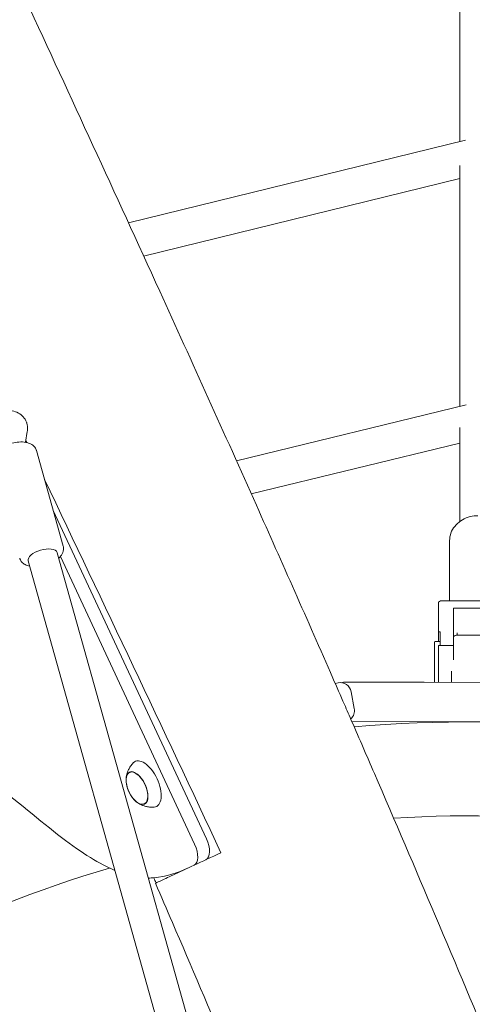
# Model space of a CAD drawing. Units: millimetres. Extents: x -10132 to 10924, y -8103 to 7518.
# Drawn here: x -239 to 1, y 575 to 1099 of the extents above; entities that cross this region are included whole.
import ezdxf

# ---------------------------------------------------------------- set-up
doc = ezdxf.new("R2010")
doc.units = ezdxf.units.MM
doc.header["$LTSCALE"] = 20
doc.linetypes.add('HIDDEN', pattern=[9.525, 6.35, -3.175])
doc.layers.add('2d', color=230, linetype='Continuous')
doc.layers.add('CSA-No-EncroachmentZone_Hatch', color=20, linetype='HIDDEN')

msp = doc.modelspace()

# ---------------------------------------------------------------- hatches: boundary and pattern name
at = {"layer": 'CSA-No-EncroachmentZone_Hatch'}
h = msp.add_hatch(dxfattribs=at)
h.set_pattern_fill('ANSI31', color=256, scale=100)
h.set_pattern_definition([(307.875, (-5250.7, -6236.8), (250.6193, 194.926), [])])
edge = h.paths.add_edge_path()
edge.add_line((5105.2, 5612.09), (4675.54, 5665.16))
edge.add_arc((4453.99, 3739.2), 1938.66, 83.43773, 99.45295)
edge.add_line((4135.58, 5651.53), (4368.87, 7517.82))
edge.add_line((4368.87, 7517.82), (5898.66, 7326.6))
edge.add_line((5898.66, 7326.6), (5665.5, 5461.28))
edge.add_arc((4890.08, 3696.65), 1927.48, 66.2783, 83.59206)
edge = h.paths.add_edge_path()
edge.add_arc((-5566.41, -4434.37), 1830, 262.82156, 279.93424, ccw=False)
edge.add_line((-5795.09, -6250.03), (-6219.77, -6196.54))
edge.add_arc((-6030.8, -4376.32), 1830, 245.81572, 264.07281, ccw=False)
edge.add_line((-6780.5, -6045.71), (-7013.72, -7911.51))
edge.add_line((-7013.72, -7911.51), (-5483.93, -8102.73))
edge.add_line((-5483.93, -8102.73), (-5250.69, -6236.8))

# ---------------------------------------------------------------- linework, layer by layer
at = {"layer": '2d', "lineweight": 0}
for p, q in [((-5.5, 1033.74), (-5.5, 1172.96)), ((-181.66, 990.49), (-2.49, 1034.48)), ((-5.5, 892.84), (-5.5, 1021.15)), ((-5.5, 1014.17), (-173.63, 972.9)), ((-2.2, 893.64), (-124.31, 863.95)), ((-5.5, 831.73), (-5.5, 881.72)), ((-235.44, 879.53), (-236.48, 873.78)), ((-116.42, 846.32), (-5.5, 873.29)), ((-230.58, 869.4), (-216.37, 818.57)), ((-221.65, 837.46), (-140.23, 662.84)), ((-11, 821.47), (-11, 789.47)), ((-219.51, 814.95), (-61.14, 248.42)), ((-146.51, 659.91), (-217.89, 813)), ((-234.92, 810.64), (-76.55, 244.11)), ((-17, 767.86), (-17, 788.33)), ((-15, 789.47), (23, 789.47)), ((17, 785.49), (-9, 785.49)), ((-9, 785.49), (-9, 758.01)), ((-16, 772.99), (-17, 772.99)), ((-16, 765.61), (-16, 772.99)), ((-7, 771.13), (-7, 772.33)), ((-7, 771.13), (7, 771.13)), ((-19, 767.36), (-19, 746.04)), ((-18.5, 767.86), (-16, 767.86)), ((-9, 765.61), (-17, 765.61)), ((-17, 746.04), (-17, 765.61)), ((-10, 751.92), (-10, 746.02)), ((-71.82, 745.5), (-70.32, 745.78)), ((-66.35, 746.14), (-33.45, 746.07)), ((-24.47, 746.05), (27.55, 745.94)), ((-63.32, 740.98), (-61.67, 732.13)), ((-62.94, 725.13), (67.31, 724.86)), ((-10, 725.02), (-10, 725)), ((-10, 725), (0.75, 725)), ((-181.14, 698.12), (-180.41, 698.48)), ((-173.31, 681.32), (-172.56, 681.65)), ((-167.35, 639.16), (-167.35, 639.16))]:
    msp.add_line(p, q, dxfattribs=at)
for centre, radius, start, end in [((-7, 768.13), 3, 90, 131.9312), ((-18.5, 767.36), 0.5, 90, 180), ((-69.22, 739.88), 6, 10.5883, 100.588), ((-66.39, 740.14), 6, 89.8824, 108.9519), ((-67.57, 731.03), 6, 311.8096, 10.5883), ((0, 0), 725, 52.87448, 94.88527), ((-166, 694.96), 17, 190.4628, 219.5372), ((0, 0), 675, 52.91734, 93.46183), ((0, 0), 675, 106.49882, 126.70063)]:
    msp.add_arc(centre, radius, start, end, dxfattribs=at)
at = {"layer": '2d', "lineweight": 0, "extrusion": (0, 0, -1)}
for centre, major_axis, ratio, start_param, end_param in [((-227.22, 812.8), (-7.7, -2.15), 0.475489, 0, 3.099961), ((-227.22, 812.8), (7.7, 2.15), 0.475489, -0.041632, 0), ((-15, 788.33), (-2, 0), 0.56816, 0, 1.570796), ((-177.15, 689.76), (-3.97, 8.52), 0.5, -1.570796, 1.570796), ((-177.18, 689.74), (-3.92, 8.4), 0.5, -1.092364, 0), ((-177.15, 689.76), (3.97, -8.52), 0.5, -1.570796, 1.570796), ((-177.18, 689.74), (3.92, -8.4), 0.5, 0, 1.092364), ((-144.76, 660.73), (4.23, -9.06), 0.5, -1.570796, 0), ((-151.04, 657.8), (4.23, -9.06), 0.5, -1.570796, 0)]:
    msp.add_ellipse(centre, major_axis=major_axis, ratio=ratio, start_param=start_param, end_param=end_param, dxfattribs=at)
at = {"layer": '2d', "lineweight": 0}
for centre, major_axis, start_param, end_param in [((-172.47, 691.94), (-5.6, 12.01), -1.570796, 0.191094), ((-177.18, 689.74), (3.92, -8.4), 0, 3.141593), ((-172.47, 691.94), (5.6, -12.01), -0.191094, 1.570796)]:
    msp.add_ellipse(centre, major_axis=major_axis, ratio=0.5, start_param=start_param, end_param=end_param, dxfattribs=at)
for points, knots in [([(-290.84, 1227.01), (-289.44, 1223.99), (-288.04, 1220.97), (-282.43, 1208.87), (-278.22, 1199.8), (-261.4, 1163.51), (-248.79, 1136.3), (-212.38, 1057.51), (-188.64, 1005.9), (-147.85, 916.29), (-130.7, 878.32), (-100.05, 809.68), (-86.49, 779.03), (-71.01, 743.64), (-68.97, 738.96), (-66.92, 734.27)], [0, 0, 0, 0, 10, 10, 40.000001, 40.000001, 130.000057, 130.000057, 300.41622, 300.41622, 425.389745, 425.389745, 525.93991, 525.93991, 541.269779, 541.269779, 541.269779, 541.269779]), ([(-441.13, 950.81), (-428.32, 934.79), (-412.07, 908.25), (-391.87, 867.27), (-383.54, 840.83), (-381.2, 817.87), (-392.9, 807.89), (-393.28, 793.1), (-376.06, 761.64), (-341.54, 726.6), (-293.26, 704.14), (-263.64, 703.01), (-221.5, 665.58), (-200.51, 651.35), (-190.37, 646.56), (-188.88, 645.92)], [-97.948737, -97.948737, -97.948737, -97.948737, -90.952399, -83.956061, -76.959722, -69.963384, -62.967045, -55.970707, -48.974369, -41.97803, -34.981692, -27.985354, -20.989015, -13.992677, -12.768255, -12.768255, -12.768255, -12.768255]), ([(-246.17, 890.66), (-245.83, 890.68), (-245.5, 890.69), (-243.99, 890.65), (-242.83, 890.44), (-240.67, 889.68), (-239.67, 889.13), (-237.95, 887.76), (-237.22, 886.95), (-236.34, 885.54), (-236.08, 885), (-235.87, 884.45)], [4.730119, 4.730119, 4.730119, 4.730119, 4.825436, 4.825436, 5.156389, 5.156389, 5.479533, 5.479533, 5.791706, 5.791706, 5.963698, 5.963698, 5.963698, 5.963698]), ([(-235.87, 884.45), (-235.85, 884.4), (-235.84, 884.35), (-235.8, 884.25), (-235.78, 884.2), (-235.75, 884.1), (-235.73, 884.05), (-235.7, 883.95), (-235.68, 883.9), (-235.65, 883.8), (-235.64, 883.75), (-235.63, 883.7)], [5.96369826, 5.96369826, 5.96369826, 5.96369826, 5.97906843, 5.97906843, 5.9944386, 5.9944386, 6.00980877, 6.00980877, 6.02517894, 6.02517894, 6.04054911, 6.04054911, 6.04054911, 6.04054911]), ([(-235.63, 883.7), (-235.55, 883.43), (-235.49, 883.15), (-235.39, 882.6), (-235.35, 882.33), (-235.3, 881.77), (-235.29, 881.49), (-235.29, 880.93), (-235.3, 880.65), (-235.35, 880.09), (-235.39, 879.81), (-235.44, 879.53)], [6.0405491, 6.0405491, 6.0405491, 6.0405491, 6.1218295, 6.1218295, 6.20311, 6.20311, 6.2843904, 6.2843904, 6.3656708, 6.3656708, 6.4469513, 6.4469513, 6.4469513, 6.4469513]), ([(-230.72, 869.82), (-230.96, 870.45), (-231.32, 871.02), (-232.25, 872.05), (-232.84, 872.48), (-234.33, 873.28), (-235.26, 873.57), (-237.4, 873.95), (-238.64, 874), (-241.14, 873.83), (-242.39, 873.62), (-244.83, 873), (-246.01, 872.59), (-248.24, 871.59), (-249.29, 870.99), (-251.19, 869.59), (-252.04, 868.78), (-253.3, 866.96), (-253.75, 865.96), (-253.92, 864.2), (-253.87, 863.56), (-253.7, 862.94)], [0.173781, 0.173781, 0.173781, 0.173781, 0.364959, 0.364959, 0.591794, 0.591794, 0.908288, 0.908288, 1.289387, 1.289387, 1.655555, 1.655555, 2.012835, 2.012835, 2.37504, 2.37504, 2.753803, 2.753803, 3.093026, 3.093026, 3.273742, 3.273742, 3.273742, 3.273742]), ([(-230.58, 869.4), (-230.59, 869.43), (-230.6, 869.46), (-230.62, 869.52), (-230.63, 869.54), (-230.64, 869.6), (-230.65, 869.63), (-230.67, 869.68), (-230.68, 869.71), (-230.7, 869.77), (-230.71, 869.79), (-230.72, 869.82)], [0.13214955, 0.13214955, 0.13214955, 0.13214955, 0.14047591, 0.14047591, 0.14880227, 0.14880227, 0.15712862, 0.15712862, 0.16545498, 0.16545498, 0.17378134, 0.17378134, 0.17378134, 0.17378134]), ([(-11, 821.47), (-11, 822.82), (-10.77, 824.17), (-9.86, 826.74), (-9.17, 827.96), (-7.42, 830.19), (-6.32, 831.19), (-3.89, 832.82), (-2.55, 833.46), (0.26, 834.36), (1.73, 834.61), (3.47, 834.69), (3.73, 834.7), (4, 834.7)], [3.141593, 3.141593, 3.141593, 3.141593, 3.424936, 3.424936, 3.716506, 3.716506, 4.028224, 4.028224, 4.342383, 4.342383, 4.656542, 4.656542, 4.712389, 4.712389, 4.712389, 4.712389]), ([(-218.73, 812.13), (-218.22, 812.61), (-217.76, 813.12), (-216.77, 814.54), (-216.32, 815.55), (-216.15, 817.31), (-216.2, 817.95), (-216.37, 818.57)], [5.6714833, 5.6714833, 5.6714833, 5.6714833, 5.8953959, 5.8953959, 6.2346191, 6.2346191, 6.4153349, 6.4153349, 6.4153349, 6.4153349]), ([(-239.49, 812.11), (-239.48, 812.08), (-239.47, 812.05), (-239.45, 811.99), (-239.45, 811.97), (-239.43, 811.91), (-239.42, 811.88), (-239.4, 811.83), (-239.39, 811.8), (-239.37, 811.74), (-239.36, 811.72), (-239.35, 811.69)], [3.27374221, 3.27374221, 3.27374221, 3.27374221, 3.28206856, 3.28206856, 3.29039492, 3.29039492, 3.29872128, 3.29872128, 3.30704763, 3.30704763, 3.31537399, 3.31537399, 3.31537399, 3.31537399]), ([(-239.35, 811.69), (-239.11, 811.06), (-238.75, 810.49), (-237.82, 809.46), (-237.23, 809.03), (-235.83, 808.28), (-235, 808.01), (-234.14, 807.83)], [3.315374, 3.315374, 3.315374, 3.315374, 3.5065513, 3.5065513, 3.7333866, 3.7333866, 4.0175938, 4.0175938, 4.0175938, 4.0175938]), ([(-66.37, 746.14), (-66.37, 746.14), (-66.37, 746.14), (-66.37, 746.14), (-66.37, 746.14), (-66.37, 746.14), (-66.36, 746.14)], [14.0864697, 14.0864697, 14.0864697, 14.0864697, 14.2743203, 14.2743203, 14.2743203, 14.5712154, 14.5712154, 14.5712154, 14.5712154]), ([(-33.45, 746.07), (-33.42, 746.07), (-33.34, 746.07), (-33.22, 746.07), (-33.21, 746.07), (-33.08, 746.07), (-32.9, 746.07), (-32.68, 746.07), (-32.66, 746.07), (-32.44, 746.07), (-32.19, 746.07), (-31.86, 746.07), (-31.82, 746.07), (-31.43, 746.07), (-31.04, 746.07), (-30.23, 746.06), (-29.83, 746.06), (-29.38, 746.06), (-29.36, 746.06), (-29.34, 746.06)], [0, 0, 0, 0, 1.584012, 1.584012, 1.689613, 1.689613, 3.273626, 3.273626, 3.379227, 3.379227, 4.857638, 4.857638, 5.06884, 5.06884, 6.758453, 6.758453, 8.236865, 8.236865, 8.296786, 8.296786, 8.296786, 8.296786]), ([(-29.21, 746.06), (-28.75, 746.06), (-28.26, 746.06), (-27.72, 746.06), (-27.69, 746.06), (-27.17, 746.06), (-26.67, 746.06), (-26.12, 746.06), (-26.08, 746.06), (-25.53, 746.05), (-25, 746.05), (-24.47, 746.05)], [8.448066, 8.448066, 8.448066, 8.448066, 10.032079, 10.032079, 10.13768, 10.13768, 11.721692, 11.721692, 11.827293, 11.827293, 13.516906, 13.516906, 13.516906, 13.516906]), ([(-66.92, 734.27), (-65.59, 731.22), (-64.26, 728.16), (-58.94, 715.93), (-54.97, 706.76), (-40.08, 672.28), (-29.26, 646.93), (-7.62, 595.82), (3.2, 570.06), (27.82, 511.26), (41.6, 478.2), (75.39, 397.43), (95.46, 349.73), (130.5, 268.1), (145.31, 234.09), (170.75, 176.91), (181.25, 153.67), (194.72, 124.37), (197.55, 118.25), (200.39, 112.13)], [0, 0, 0, 0, 10.000002, 10.000002, 40.000047, 40.000047, 122.687059, 122.687059, 206.529942, 206.529942, 313.98693, 313.98693, 469.279063, 469.279063, 580.558401, 580.558401, 657.058633, 657.058633, 677.296719, 677.296719, 677.296719, 677.296719]), ([(-182.92, 695.11), (-182.87, 695.53), (-182.8, 695.97), (-182.6, 696.9), (-182.47, 697.4), (-182.12, 698.45), (-181.9, 699.01), (-181.35, 700.16), (-181.01, 700.76), (-180.18, 701.98), (-179.69, 702.6), (-179.11, 703.2)], [5.3709979, 5.3709979, 5.3709979, 5.3709979, 5.4694043, 5.4694043, 5.5678107, 5.5678107, 5.6662171, 5.6662171, 5.7646235, 5.7646235, 5.8630299, 5.8630299, 5.8630299, 5.8630299]), ([(-168.12, 679.62), (-168.94, 679.56), (-169.73, 679.58), (-171.2, 679.73), (-171.88, 679.86), (-173.12, 680.17), (-173.69, 680.36), (-174.72, 680.77), (-175.18, 680.99), (-176.03, 681.44), (-176.41, 681.67), (-176.76, 681.9)], [3.1036247, 3.1036247, 3.1036247, 3.1036247, 3.2020311, 3.2020311, 3.3004375, 3.3004375, 3.3988439, 3.3988439, 3.4972503, 3.4972503, 3.5956567, 3.5956567, 3.5956567, 3.5956567]), ([(-132.57, 655.38), (-137.69, 652.99), (-142.45, 650.77), (-151.01, 646.78), (-154.76, 645.03), (-160.89, 642.17), (-163.25, 641.07), (-166.48, 639.56), (-167.32, 639.17), (-167.35, 639.16)], [0.000001, 0.000001, 0.000001, 0.000001, 1.857903, 1.857903, 3.727614, 3.727614, 5.576641, 5.576641, 7.439905, 7.439905, 7.439905, 7.439905]), ([(-171.14, 641.9), (-170.16, 641.9), (-162.86, 642.24), (-155.1, 644.87), (-150.34, 647.09)], [-7.809017, -7.809017, -7.809017, -7.809017, -6.996338, -1.767717, -1.767717, -1.767717, -1.767717]), ([(79.54, 63.74), (78.23, 66.56), (76.93, 69.38), (71.45, 81.28), (67.29, 90.38), (54.63, 118.27), (46.2, 137.1), (28.91, 176.18), (20.06, 196.45), (1.42, 239.56), (-8.36, 262.41), (-29.59, 312.43), (-41.02, 339.6), (-67.94, 403.82), (-83.39, 440.87), (-118.53, 524.75), (-138.26, 571.55), (-161.32, 625.2), (-164.33, 632.18), (-167.35, 639.16)], [0.675175, 0.675175, 0.675175, 0.675175, 10.000006, 10.000006, 40.000157, 40.000157, 101.888545, 101.888545, 168.228532, 168.228532, 242.81768, 242.81768, 331.285213, 331.285213, 451.765293, 451.765293, 604.174234, 604.174234, 626.977649, 626.977649, 626.977649, 626.977649])]:
    msp.add_open_spline(points, degree=3, knots=knots, dxfattribs=at)
for points in [[(-236.27, 874.92), (-236.06, 874.49), (-235.86, 874.05), (-235.65, 873.62)], [(-226.26, 853.95), (-194.84, 788.04), (-163.3, 721.28), (-132.57, 655.38)], [(-167.04, 639.3), (-167.44, 640.21), (-167.84, 641.12), (-168.24, 642.03)]]:
    msp.add_open_spline(points, degree=3, dxfattribs=at)

doc.saveas('drawing.dxf')
